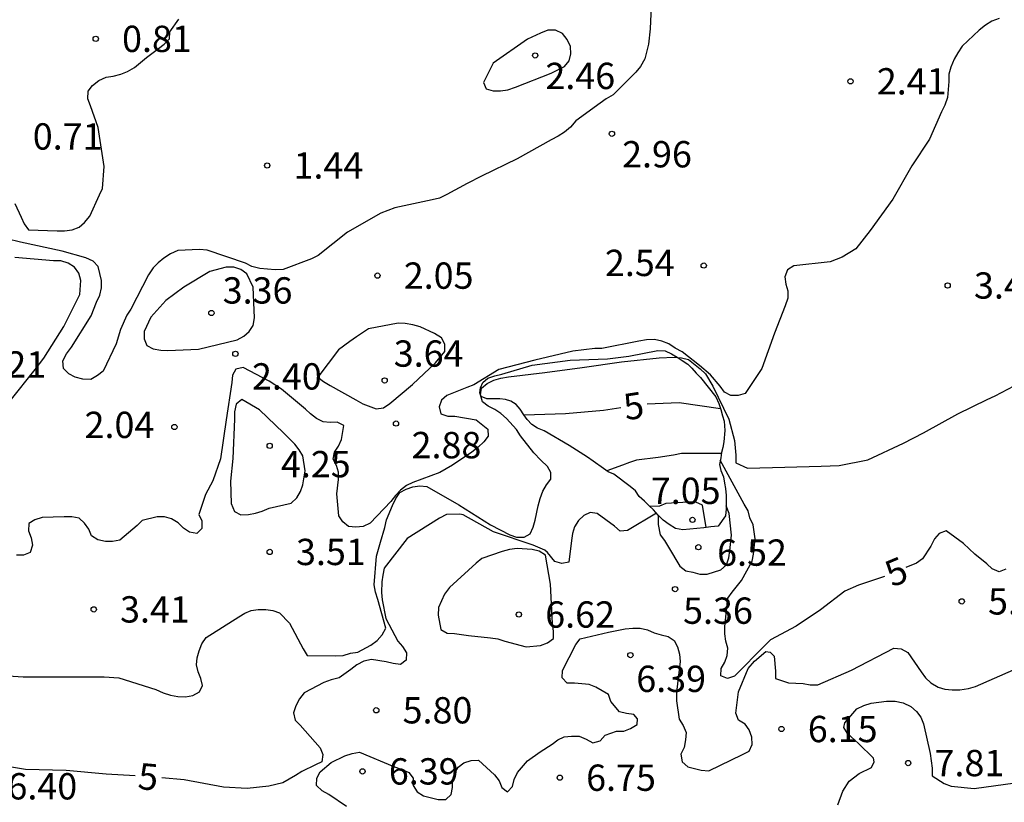
# Model space of a CAD drawing. Units: metres. Extents: x 577844 to 578194, y 4796290 to 4796540.
# Drawn here: x 578015 to 578043, y 4796478 to 4796500 of the extents above; entities that cross this region are included whole.
import ezdxf

# ---------------------------------------------------------------- set-up
doc = ezdxf.new("R2010")
doc.units = ezdxf.units.M
for name, color, linetype in [('020104', 34, 'Continuous'), ('020109', 7, 'CABEZA_TALUD'), ('020204', 9, 'Continuous'), ('020307', 24, 'Continuous'), ('020308', 9, 'Continuous')]:
    doc.layers.add(name, color=color, linetype=linetype)
doc.layers.add('020105', color=24, linetype='Continuous', lineweight=30)
doc.styles.add('ARIAL', font='ARIAL.TTF', dxfattribs={"height": 1})
doc.styles.add('ARIALI', font='ARIALI.TTF', dxfattribs={"height": 1})
doc.linetypes.add('CABEZA_TALUD', pattern='A,0.1,[204,DONOSTI.shx,S=0.15,R=0,X=0,Y=0],0,0.2', length=0.3)

# ---------------------------------------------------------------- blocks, each defined once
blk = doc.blocks.new('COTAPU')
blk.add_circle((0, 0), 0.075)

msp = doc.modelspace()

# ---------------------------------------------------------------- linework, layer by layer
at = {"layer": '020104', "flags": 128}
for points, elevation in [([(578032.993, 4796500.946), (578032.941, 4796499.864), (578032.895, 4796499.432), (578032.789, 4796499.008), (578032.671, 4796498.796), (578032.539, 4796498.628), (578031.891, 4796497.984), (578031.689, 4796497.87), (578031.515, 4796497.75), (578030.823, 4796497.244), (578030.673, 4796497.064), (578030.503, 4796496.918), (578030.325, 4796496.808), (578030.117, 4796496.704), (578029.149, 4796496.164), (578028.133, 4796495.668), (578027.727, 4796495.454), (578027.145, 4796495.144), (578026.941, 4796495.04), (578026.727, 4796494.988), (578025.663, 4796494.766), (578025.267, 4796494.608), (578024.317, 4796494.072), (578023.481, 4796493.406), (578023.289, 4796493.306), (578022.482, 4796493), (578022.256, 4796492.994), (578021.816, 4796493.032), (578021.596, 4796493.09), (578021.412, 4796493.186), (578020.318, 4796493.552), (578020.104, 4796493.57), (578019.484, 4796493.542), (578019.278, 4796493.448), (578019.08, 4796493.324), (578018.92, 4796493.198), (578018.778, 4796493.048), (578018.65, 4796492.848), (578018.148, 4796491.872), (578018.028, 4796491.698), (578017.854, 4796491.296), (578017.722, 4796490.888), (578017.354, 4796490.108), (578017.19, 4796489.98), (578017.002, 4796489.866), (578016.772, 4796489.878), (578016.562, 4796489.938), (578016.378, 4796490.034), (578016.222, 4796490.186), (578016.206, 4796490.402), (578016.312, 4796490.6), (578016.454, 4796490.792), (578017.018, 4796491.68), (578017.168, 4796492.072), (578017.258, 4796492.272), (578017.31, 4796492.482), (578017.31, 4796492.692), (578017.21, 4796493.092), (578017.074, 4796493.24), (578016.86, 4796493.334), (578016.192, 4796493.524), (578015.002, 4796493.78), (578013.82, 4796494.068)], 2), ([(578014.836, 4796494.89), (578015.016, 4796494.498), (578015.1, 4796494.31), (578015.228, 4796494.14), (578016.042, 4796494.108), (578016.254, 4796494.108), (578016.472, 4796494.134), (578016.668, 4796494.208), (578016.828, 4796494.342), (578016.978, 4796494.526), (578017.254, 4796495.13), (578017.338, 4796495.314), (578017.388, 4796495.938), (578017.218, 4796497.052), (578016.996, 4796497.67), (578016.916, 4796497.87), (578016.93, 4796498.084), (578017.05, 4796498.25), (578017.236, 4796498.388), (578017.438, 4796498.488), (578017.64, 4796498.518), (578017.856, 4796498.572), (578018.052, 4796498.648), (578018.248, 4796498.762), (578018.586, 4796499.046), (578018.928, 4796499.304), (578019.096, 4796499.428), (578019.246, 4796499.58), (578019.258, 4796499.784), (578019.514, 4796500.142)], 1), ([(578042.884, 4796500.16), (578042.682, 4796500.08), (578042.494, 4796499.966), (578042.322, 4796499.828), (578041.836, 4796499.368), (578041.708, 4796499.182), (578041.608, 4796499.002), (578041.508, 4796498.776), (578041.458, 4796498.576), (578041.456, 4796498.36), (578041.412, 4796497.905), (578041.336, 4796497.685), (578041.248, 4796497.503), (578040.904, 4796496.719), (578040.402, 4796495.957), (578039.862, 4796495.005), (578039.208, 4796494.118), (578038.799, 4796493.598), (578038.412, 4796493.356), (578038.072, 4796493.227), (578037.039, 4796493.109), (578036.86, 4796492.992), (578036.781, 4796492.799), (578036.812, 4796492.591), (578036.87, 4796492.398), (578036.862, 4796492.183), (578036.794, 4796491.966), (578036.482, 4796491.194), (578036.122, 4796490.186), (578035.646, 4796489.467), (578035.449, 4796489.411), (578035.245, 4796489.411), (578035.064, 4796489.511), (578034.935, 4796489.68), (578034.664, 4796490.005), (578034.345, 4796490.264), (578033.855, 4796490.662), (578033.659, 4796490.764), (578033.475, 4796490.887), (578033.275, 4796490.957), (578033.064, 4796491.008), (578032.839, 4796491.004), (578032.622, 4796490.963), (578031.568, 4796490.748), (578031.365, 4796490.748), (578030.737, 4796490.675), (578029.659, 4796490.42), (578028.632, 4796490.151), (578027.92, 4796489.713), (578027.715, 4796489.637), (578027.145, 4796489.415), (578026.998, 4796489.275), (578026.928, 4796489.086), (578026.982, 4796488.891), (578027.175, 4796488.82), (578027.38, 4796488.82), (578027.986, 4796488.719), (578028.318, 4796488.456), (578028.331, 4796488.25), (578028.203, 4796488.089), (578028.04, 4796487.936), (578027.858, 4796487.793), (578027.308, 4796487.424), (578026.948, 4796487.218), (578026.18, 4796486.934), (578026, 4796486.846), (578025.831, 4796486.716), (578025.684, 4796486.56), (578025.555, 4796486.388), (578024.963, 4796485.772), (578024.766, 4796485.677), (578024.559, 4796485.655), (578024.342, 4796485.682), (578024.187, 4796485.809), (578024.075, 4796485.986), (578024.048, 4796486.19), (578024.012, 4796486.613), (578024.062, 4796487.02), (578024.063, 4796487.225), (578024.001, 4796487.416), (578023.91, 4796487.597), (578023.943, 4796487.798), (578024.065, 4796487.97), (578024.145, 4796488.162), (578024.217, 4796488.559), (578024.028, 4796488.648), (578023.828, 4796488.645), (578023.624, 4796488.662), (578023.435, 4796488.755), (578023.268, 4796488.886), (578023.121, 4796489.026), (578022.438, 4796489.589), (578022.09, 4796489.825), (578021.342, 4796490.212), (578021.136, 4796490.166), (578021.044, 4796489.988), (578021.023, 4796489.779), (578020.862, 4796488.719), (578020.696, 4796487.608), (578020.477, 4796486.977), (578020.27, 4796486.592), (578020.084, 4796486.017), (578020.17, 4796485.835), (578020.166, 4796485.624), (578020.025, 4796485.475), (578019.814, 4796485.518), (578019.648, 4796485.632), (578019.49, 4796485.783), (578019.306, 4796485.893), (578019.099, 4796485.957), (578018.895, 4796485.957), (578018.469, 4796485.85), (578018.322, 4796485.711), (578017.835, 4796485.287), (578017.621, 4796485.255), (578017.42, 4796485.255), (578017.204, 4796485.298), (578017.026, 4796485.408), (578016.945, 4796485.605), (578016.826, 4796485.77), (578016.672, 4796485.917), (578016.463, 4796485.949), (578016.248, 4796485.949), (578015.621, 4796485.93), (578015.413, 4796485.864), (578015.24, 4796485.761), (578015.227, 4796485.555), (578015.302, 4796485.356), (578015.341, 4796485.147), (578015.275, 4796484.941), (578015.089, 4796484.859), (578014.885, 4796484.857)], 3), ([(578014.707, 4796489.264), (578015.421, 4796490.149), (578015.668, 4796490.476), (578016.234, 4796491.379), (578016.688, 4796492.288), (578016.724, 4796492.693), (578016.665, 4796492.897), (578016.541, 4796493.073), (578016.36, 4796493.188), (578016.152, 4796493.247), (578015.945, 4796493.254), (578014.834, 4796493.349)], 3), ([(578013.927, 4796481.465), (578015.078, 4796481.395), (578016.25, 4796481.395), (578017.382, 4796481.397), (578017.805, 4796481.367), (578018.858, 4796481.027), (578019.061, 4796480.936), (578019.272, 4796480.871), (578019.48, 4796480.832), (578019.704, 4796480.819), (578019.912, 4796480.863), (578020.103, 4796480.961), (578020.191, 4796481.146), (578020.142, 4796481.346), (578020.059, 4796481.535), (578020.013, 4796481.735), (578020.038, 4796481.937), (578020.09, 4796482.135), (578020.165, 4796482.336), (578020.295, 4796482.512), (578021.218, 4796483.103), (578021.389, 4796483.207), (578021.577, 4796483.283), (578021.776, 4796483.313), (578021.992, 4796483.314), (578022.192, 4796483.28), (578022.381, 4796483.213), (578022.663, 4796482.924), (578023.058, 4796482.186), (578023.166, 4796482.003), (578023.986, 4796481.988), (578024.191, 4796482), (578024.401, 4796482.068), (578024.612, 4796482.097), (578024.983, 4796482.296), (578025.167, 4796482.424), (578025.307, 4796482.591), (578025.408, 4796482.779), (578025.187, 4796483.596), (578025.116, 4796483.81), (578025.075, 4796484.012), (578025.147, 4796484.836), (578025.262, 4796485.233), (578025.381, 4796485.646), (578025.43, 4796485.864), (578025.598, 4796486.273), (578025.699, 4796486.472), (578025.813, 4796486.644), (578025.989, 4796486.745), (578026.178, 4796486.813), (578026.378, 4796486.833), (578026.578, 4796486.814), (578027.486, 4796486.295), (578028.391, 4796485.726), (578028.941, 4796485.442), (578029.134, 4796485.375), (578029.352, 4796485.37), (578029.527, 4796485.467), (578029.612, 4796485.657), (578029.669, 4796485.86), (578029.753, 4796486.269), (578029.807, 4796486.476), (578029.888, 4796486.681), (578029.99, 4796486.87), (578030.115, 4796487.029), (578030.115, 4796487.219), (578030.019, 4796487.392), (578029.827, 4796487.565), (578029.626, 4796487.781), (578029.246, 4796488.261), (578029.133, 4796488.443), (578028.847, 4796488.756), (578028.686, 4796488.896), (578028.52, 4796489.013), (578028.326, 4796489.106), (578028.167, 4796489.228), (578028.107, 4796489.427), (578028.139, 4796489.625), (578028.297, 4796489.75), (578028.487, 4796489.851), (578028.688, 4796489.906), (578028.903, 4796489.941), (578029.939, 4796490.065), (578031.008, 4796490.215), (578032.13, 4796490.37), (578033.195, 4796490.487), (578033.627, 4796490.505), (578033.834, 4796490.491), (578034.032, 4796490.437), (578034.363, 4796490.173), (578034.517, 4796490.027), (578034.728, 4796489.683), (578035.182, 4796488.737), (578035.348, 4796488.129), (578035.388, 4796487.712), (578035.388, 4796487.496), (578035.718, 4796487.339), (578036.776, 4796487.367), (578037.815, 4796487.396), (578038.326, 4796487.419), (578039.148, 4796487.575), (578040.16, 4796488.051), (578040.73, 4796488.349), (578041.706, 4796488.889), (578042.546, 4796489.297), (578042.778, 4796489.399), (578043.854, 4796489.969)], 4), ([(578034.968, 4796487.761), (578033.834, 4796487.755), (578033.608, 4796487.715), (578033.174, 4796487.649), (578032.552, 4796487.567), (578032.354, 4796487.507), (578032.154, 4796487.425), (578031.712, 4796487.263)], 6), ([(578034.541, 4796485.651), (578034.436, 4796486.289), (578034.248, 4796486.371), (578034.038, 4796486.371), (578033.392, 4796486.337), (578033.206, 4796486.261), (578032.932, 4796486.249)], 7), ([(578033.174, 4796486.004), (578033.175, 4796485.733), (578033.226, 4796485.439), (578033.354, 4796485.283), (578033.464, 4796485.089), (578033.788, 4796484.545), (578033.96, 4796484.411), (578034.16, 4796484.379), (578034.354, 4796484.321), (578034.566, 4796484.321), (578034.956, 4796484.439), (578035.116, 4796484.581), (578035.188, 4796484.785), (578035.216, 4796484.991), (578035.258, 4796485.429), (578035.194, 4796486.051), (578035.107, 4796486.267)], 6), ([(578024.294, 4796477.697), (578023.786, 4796478.035), (578023.596, 4796478.143), (578023.434, 4796478.295), (578023.448, 4796478.499), (578023.54, 4796478.681), (578023.852, 4796478.949), (578024.238, 4796479.139), (578024.45, 4796479.211), (578024.658, 4796479.241), (578025.662, 4796478.831), (578025.88, 4796478.755), (578026.068, 4796478.665), (578026.192, 4796478.505), (578026.194, 4796478.299), (578026.3, 4796478.111), (578026.488, 4796478.001), (578026.902, 4796477.899), (578027.118, 4796477.899), (578027.272, 4796478.035), (578027.306, 4796478.233), (578027.306, 4796478.449), (578027.37, 4796478.641), (578027.472, 4796478.817), (578027.634, 4796478.941), (578027.84, 4796479.011), (578028.052, 4796479.015), (578028.508, 4796478.597), (578028.638, 4796478.431), (578028.712, 4796478.237), (578028.88, 4796478.117), (578029.02, 4796478.263), (578029.072, 4796478.469), (578029.166, 4796478.669), (578029.45, 4796479.001), (578029.804, 4796479.257), (578030.154, 4796479.471), (578030.312, 4796479.599), (578030.496, 4796479.685), (578030.702, 4796479.703), (578030.924, 4796479.699), (578031.122, 4796479.617), (578031.31, 4796479.509), (578031.514, 4796479.569), (578031.659, 4796479.731), (578031.986, 4796479.845), (578032.188, 4796479.847), (578032.38, 4796479.921), (578032.574, 4796480.035), (578032.579, 4796480.191), (578032.476, 4796480.323), (578032.272, 4796480.345), (578032.07, 4796480.393), (578031.824, 4796480.689), (578031.752, 4796480.889), (578031.392, 4796481.097), (578031.2, 4796481.177), (578030.788, 4796481.209), (578030.574, 4796481.209), (578030.434, 4796481.365), (578030.44, 4796481.571), (578030.82, 4796482.317), (578030.952, 4796482.477), (578031.758, 4796482.663), (578032.228, 4796482.761), (578032.448, 4796482.781), (578032.656, 4796482.781), (578032.868, 4796482.731), (578033.052, 4796482.649), (578033.256, 4796482.585), (578033.458, 4796482.545), (578033.628, 4796482.429), (578033.72, 4796482.245), (578033.776, 4796482.035), (578033.796, 4796481.825), (578033.696, 4796480.953), (578033.691, 4796480.706), (578033.77, 4796480.183), (578033.884, 4796480.007), (578033.966, 4796479.809), (578033.954, 4796479.595), (578033.912, 4796479.379), (578033.812, 4796479.187), (578033.85, 4796478.973), (578034.012, 4796478.829), (578034.398, 4796478.735), (578034.614, 4796478.715), (578035.576, 4796479.181), (578035.766, 4796479.277), (578035.848, 4796479.467), (578035.838, 4796479.669), (578035.766, 4796479.879), (578035.648, 4796480.045), (578035.464, 4796480.153), (578035.386, 4796480.357), (578035.462, 4796480.961), (578035.731, 4796481.627), (578035.915, 4796481.843), (578036.243, 4796482.117), (578036.36, 4796482.099), (578036.474, 4796481.981), (578036.512, 4796481.553), (578036.514, 4796481.345), (578036.886, 4796481.223), (578037.306, 4796481.199), (578037.504, 4796481.161), (578037.72, 4796481.161), (578038.684, 4796481.583), (578039.888, 4796482.207), (578040.094, 4796482.195), (578040.286, 4796482.089), (578040.668, 4796481.531), (578040.792, 4796481.365), (578040.94, 4796481.219), (578041.148, 4796481.099), (578041.342, 4796481.037), (578041.546, 4796481.019), (578041.762, 4796481.019), (578042.016, 4796481.061), (578042.212, 4796481.121), (578043.298, 4796481.595)], 6), ([(578038.294, 4796477.745), (578038.43, 4796478.135), (578038.618, 4796478.416), (578038.896, 4796478.637), (578039.254, 4796478.807), (578039.325, 4796478.967), (578039.311, 4796479.075), (578038.88, 4796479.493), (578038.564, 4796479.775), (578038.463, 4796479.952), (578038.491, 4796480.084), (578038.83, 4796480.483), (578039.03, 4796480.573), (578039.244, 4796480.643), (578039.678, 4796480.697), (578039.922, 4796480.695), (578040.15, 4796480.647), (578040.366, 4796480.551), (578040.534, 4796480.405), (578040.654, 4796480.241), (578040.736, 4796480.057), (578040.922, 4796479.207), (578040.974, 4796478.787), (578040.976, 4796478.571), (578041.322, 4796478.351), (578041.522, 4796478.273), (578042.178, 4796478.207), (578043.348, 4796478.375)], 7)]:
    msp.add_lwpolyline(points, dxfattribs=dict(at, elevation=elevation))
for points, elevation in [([(578028.471, 4796498.888), (578028.197, 4796498.338), (578028.271, 4796498.152), (578028.465, 4796498.098), (578028.675, 4796498.098), (578028.887, 4796498.128), (578029.105, 4796498.202), (578030.119, 4796498.604), (578030.497, 4796498.792), (578030.635, 4796498.952), (578030.681, 4796499.148), (578030.675, 4796499.362), (578030.575, 4796499.56), (578030.441, 4796499.732), (578030.245, 4796499.828), (578030.027, 4796499.828), (578029.821, 4796499.738), (578029.447, 4796499.568)], 2), ([(578020.4, 4796492.951), (578019.657, 4796492.501), (578019.146, 4796492.118), (578018.718, 4796491.641), (578018.525, 4796491.237), (578018.525, 4796491.03), (578018.596, 4796490.834), (578018.785, 4796490.744), (578019.002, 4796490.709), (578019.202, 4796490.698), (578020.071, 4796490.733), (578021.173, 4796490.995), (578021.362, 4796491.103), (578021.52, 4796491.236), (578021.632, 4796491.41), (578021.669, 4796491.629), (578021.632, 4796492.503), (578021.449, 4796492.879), (578021.28, 4796493), (578021.082, 4796493.072), (578020.865, 4796493.072)], 3), ([(578024.917, 4796491.313), (578024.578, 4796491.086), (578024.388, 4796490.956), (578024.057, 4796490.714), (578023.477, 4796489.938), (578023.633, 4796489.807), (578023.824, 4796489.694), (578024.555, 4796489.285), (578024.751, 4796489.176), (578025.134, 4796489.034), (578025.343, 4796489.059), (578025.526, 4796489.182), (578026.174, 4796489.727), (578026.83, 4796490.345), (578027.093, 4796490.663), (578027.093, 4796490.873), (578026.995, 4796491.061), (578026.798, 4796491.182), (578026.385, 4796491.371), (578026.178, 4796491.43), (578025.962, 4796491.463), (578025.762, 4796491.47)], 3), ([(578021.814, 4796489.007), (578021.303, 4796489.299), (578021.144, 4796489.161), (578021.099, 4796488.945), (578021.099, 4796488.741), (578021.048, 4796487.613), (578020.983, 4796486.969), (578021.003, 4796486.329), (578021.099, 4796486.106), (578021.275, 4796486.011), (578021.494, 4796486.024), (578021.693, 4796486.055), (578021.886, 4796486.116), (578022.085, 4796486.203), (578022.296, 4796486.246), (578022.713, 4796486.344), (578022.877, 4796486.496), (578022.977, 4796486.676), (578023.048, 4796486.868), (578023.116, 4796487.266), (578023.048, 4796487.692), (578022.942, 4796487.862), (578022.814, 4796488.024), (578022.492, 4796488.352)], 4), ([(578027.078, 4796483.749), (578026.914, 4796483.367), (578026.906, 4796483.153), (578026.98, 4796482.745), (578027.16, 4796482.633), (578027.366, 4796482.631), (578027.764, 4796482.573), (578028.396, 4796482.505), (578028.606, 4796482.471), (578028.804, 4796482.409), (578029.408, 4796482.249), (578029.822, 4796482.285), (578030.02, 4796482.365), (578030.184, 4796482.487), (578030.184, 4796482.693), (578030.162, 4796482.915), (578030.098, 4796484.037), (578029.964, 4796484.857), (578029.776, 4796484.979), (578029.578, 4796485.019), (578029.156, 4796485.051), (578028.932, 4796485.019), (578028.728, 4796484.963), (578028.146, 4796484.765), (578027.982, 4796484.629), (578027.224, 4796483.935)], 6)]:
    msp.add_lwpolyline(points, close=True, dxfattribs=dict(at, elevation=elevation))
at = {"layer": '020105', "elevation": 5, "flags": 128}
for points in [[(578034.946, 4796489.037), (578033.768, 4796489.2), (578032.855, 4796489.162)], [(578032.105, 4796489.058), (578031.613, 4796488.981), (578030.528, 4796488.892), (578029.351, 4796488.848)], [(578039.621, 4796484.256), (578038.877, 4796484.005), (578038.488, 4796483.83), (578037.798, 4796483.303), (578037.101, 4796482.836), (578036.368, 4796482.451), (578036.225, 4796482.306), (578035.342, 4796481.415), (578035.146, 4796481.341), (578034.958, 4796481.423), (578034.968, 4796481.627), (578035.066, 4796481.813), (578035.14, 4796482.002), (578035.159, 4796482.205), (578035.103, 4796482.413), (578035.068, 4796482.616), (578035.068, 4796482.832), (578035.158, 4796483.639), (578035.283, 4796483.804), (578035.541, 4796484.134), (578035.848, 4796484.687), (578035.886, 4796484.894), (578035.931, 4796485.324), (578035.874, 4796485.73), (578035.787, 4796485.922), (578035.733, 4796486.123), (578035.625, 4796486.317), (578034.942, 4796487.57)], [(578033.122, 4796486.061), (578032.294, 4796485.562), (578032.087, 4796485.547), (578031.925, 4796485.686), (578031.436, 4796486.053), (578031.235, 4796486.076), (578031.052, 4796485.99), (578030.902, 4796485.847), (578030.789, 4796485.67), (578030.732, 4796485.478), (578030.701, 4796485.279), (578030.625, 4796484.66), (578030.424, 4796484.622), (578030.229, 4796484.679), (578030.014, 4796484.937), (578029.938, 4796485.006), (578029.607, 4796485.144), (578028.474, 4796485.528), (578027.616, 4796486.008), (578027.522, 4796486.033), (578027.139, 4796486.023), (578026.937, 4796485.915), (578026.016, 4796485.333), (578025.362, 4796484.49), (578025.324, 4796484.289), (578025.295, 4796484.096), (578025.286, 4796483.799), (578025.305, 4796483.587), (578025.41, 4796483.059), (578025.753, 4796482.406), (578025.885, 4796482.253), (578025.995, 4796482.073), (578025.992, 4796481.872), (578025.83, 4796481.745), (578025.618, 4796481.775), (578025.418, 4796481.822), (578024.998, 4796481.889), (578024.785, 4796481.837), (578024.58, 4796481.736), (578024.412, 4796481.599), (578024.076, 4796481.366), (578023.853, 4796481.309), (578023.646, 4796481.228), (578023.082, 4796480.935), (578022.952, 4796480.762), (578022.849, 4796480.568), (578022.782, 4796480.369), (578022.823, 4796480.161), (578022.965, 4796480.018), (578023.538, 4796479.366), (578023.616, 4796479.174), (578023.586, 4796478.972), (578023.403, 4796478.883), (578023.02, 4796478.697), (578022.838, 4796478.58), (578022.471, 4796478.368), (578022.072, 4796478.277), (578021.456, 4796478.208), (578020.788, 4796478.243), (578019.665, 4796478.453), (578019.024, 4796478.51)], [(578043.08, 4796484.461), (578042.884, 4796484.383), (578042.69, 4796484.469), (578042.54, 4796484.615), (578042.19, 4796484.885), (578041.868, 4796485.191), (578041.374, 4796485.551), (578041.174, 4796485.481), (578041.044, 4796485.323), (578040.94, 4796485.113), (578040.704, 4796484.759), (578040.534, 4796484.633), (578040.232, 4796484.507)], [(578018.27, 4796478.57), (578017.444, 4796478.622), (578016.305, 4796478.724), (578015.139, 4796478.753), (578014.458, 4796478.863)]]:
    msp.add_lwpolyline(points, dxfattribs=at)
at = {"layer": '020109'}
msp.add_polyline3d([(578029.578, 4796490.28, 3.737), (578030.66, 4796490.423, 3.737), (578031.724, 4796490.461, 3.737), (578032.339, 4796490.535, 3.737), (578033.161, 4796490.7, 3.737), (578033.368, 4796490.683, 3.737), (578033.549, 4796490.604, 3.801), (578033.716, 4796490.507, 3.883), (578033.859, 4796490.411, 3.994), (578034.013, 4796490.305, 4.079), (578034.134, 4796490.189, 4.203), (578034.257, 4796490.049, 4.297), (578034.38, 4796489.926, 4.414), (578034.812, 4796489.372, 4.865), (578034.896, 4796489.188, 4.921), (578034.955, 4796489.009, 4.995), (578035.003, 4796488.837, 5.086), (578035.047, 4796488.68, 5.217), (578035.075, 4796488.411, 5.519), (578035.045, 4796488.096, 5.757), (578035.015, 4796487.934, 5.88), (578034.971, 4796487.79, 6.016), (578034.955, 4796487.638, 6.147), (578034.918, 4796487.443, 6.188), (578034.959, 4796487.276, 6.31), (578035.032, 4796487.091, 6.4), (578035.061, 4796486.917, 6.511), (578035.094, 4796486.759, 6.649), (578035.108, 4796486.565, 6.731), (578035.108, 4796486.388, 6.83), (578035.107, 4796486.184, 6.86), (578035.086, 4796485.981, 6.875), (578034.881, 4796485.692, 6.944), (578034.668, 4796485.667, 6.956), (578034.47, 4796485.642, 6.988), (578033.87, 4796485.585, 7.051), (578033.662, 4796485.621, 7.059), (578033.485, 4796485.733, 7.047), (578033.317, 4796485.855, 7.009), (578033.174, 4796486.004, 6.973), (578033.041, 4796486.15, 6.907), (578032.906, 4796486.273, 6.823), (578032.782, 4796486.4, 6.716), (578032.632, 4796486.53, 6.652), (578032.523, 4796486.694, 6.569), (578032.374, 4796486.821, 6.472), (578031.911, 4796487.167, 6.162), (578031.748, 4796487.239, 6.041), (578031.612, 4796487.329, 5.917), (578031.318, 4796487.539, 5.685), (578031.157, 4796487.653, 5.616), (578030.632, 4796487.991, 5.469), (578029.925, 4796488.402, 5.305), (578029.729, 4796488.48, 5.271), (578029.571, 4796488.584, 5.198), (578029.442, 4796488.727, 5.133), (578029.341, 4796488.861, 5.012), (578029.239, 4796489.02, 4.934), (578029.126, 4796489.155, 4.817), (578028.973, 4796489.247, 4.707), (578028.824, 4796489.296, 4.569), (578028.661, 4796489.32, 4.454), (578028.482, 4796489.32, 4.342), (578028.29, 4796489.32, 4.265), (578028.131, 4796489.386, 4.162), (578028.088, 4796489.49, 3.992), (578028.105, 4796489.635, 3.848), (578028.173, 4796489.78, 3.725), (578028.32, 4796489.904, 3.641), (578028.515, 4796489.971, 3.61), (578028.716, 4796490.021, 3.611), (578029.578, 4796490.28, 3.737)], dxfattribs=at)

# ---------------------------------------------------------------- block references
at = {"layer": '020204', "rotation": 359.9987685839998}
for p in [(578017.144, 4796499.58, 0.806), (578029.667, 4796499.106, 2.46), (578038.651, 4796498.369, 2.414), (578031.853, 4796496.873, 2.957), (578022.03, 4796495.97, 1.44), (578034.469, 4796493.117, 2.541), (578025.171, 4796492.83, 2.049), (578041.42, 4796492.549, 3.442), (578020.44, 4796491.764, 3.357), (578021.123, 4796490.601, 2.405), (578025.377, 4796489.841, 3.637), (578025.701, 4796488.613, 2.877), (578019.386, 4796488.515, 2.043), (578022.101, 4796487.977, 4.253), (578034.148, 4796485.867, 7.052), (578022.101, 4796484.953, 3.505), (578034.316, 4796485.087, 6.524), (578033.652, 4796483.893, 5.36), (578041.82, 4796483.543, 5.698), (578017.087, 4796483.315, 3.409), (578029.202, 4796483.169, 6.62), (578032.38, 4796482.011, 6.392), (578025.138, 4796480.439, 5.798), (578036.684, 4796479.905, 6.15), (578040.296, 4796478.935, 7.808), (578024.746, 4796478.697, 6.386), (578030.368, 4796478.517, 6.752)]:
    msp.add_blockref('COTAPU', p, dxfattribs=at)

# ---------------------------------------------------------------- texts
at = {"layer": '020307', "style": 'ARIALI'}
for rotation, p in [(8.8828, (578032.249, 4796488.701, 5)), (22.6998, (578039.837, 4796483.935, 5)), (354.8978, (578018.324, 4796478.196, 5))]:
    msp.add_text('5', height=0.75, rotation=rotation, dxfattribs=at).set_placement(p)
at = {"layer": '020308', "style": 'ARIAL'}
for s, p in [('0.81', (578017.894, 4796499.205, 0.806)), ('2.46', (578029.957, 4796498.148, 2.46)), ('2.41', (578039.401, 4796497.994, 2.414)), ('0.71', (578015.35, 4796496.423, 0.706)), ('2.96', (578032.143, 4796495.915, 2.957)), ('1.44', (578022.78, 4796495.595, 1.44)), ('2.54', (578031.654, 4796492.817, 2.541)), ('2.05', (578025.921, 4796492.455, 2.049)), ('3.44', (578042.17, 4796492.174, 3.442)), ('3.36', (578020.761, 4796492.033, 3.357)), ('3.64', (578025.636, 4796490.233, 3.637)), ('4.21', (578013.744, 4796489.922, 4.205)), ('2.40', (578021.597, 4796489.582, 2.405)), ('2.04', (578016.826, 4796488.2, 2.043)), ('2.88', (578026.144, 4796487.624, 2.877)), ('4.25', (578022.422, 4796487.08, 4.253)), ('7.05', (578032.961, 4796486.32, 7.052)), ('3.51', (578022.851, 4796484.578, 3.505)), ('6.52', (578034.851, 4796484.559, 6.524)), ('5.70', (578042.57, 4796483.168, 5.698)), ('3.41', (578017.837, 4796482.94, 3.409)), ('6.62', (578029.952, 4796482.794, 6.62)), ('5.36', (578033.881, 4796482.904, 5.36)), ('6.39', (578032.547, 4796480.961, 6.392)), ('5.80', (578025.888, 4796480.064, 5.798)), ('6.15', (578037.434, 4796479.53, 6.15)), ('6.39', (578025.496, 4796478.322, 6.386)), ('7.81', (578041.046, 4796478.56, 7.808)), ('6.75', (578031.118, 4796478.142, 6.752)), ('6.40', (578014.628, 4796477.897, 6.404))]:
    msp.add_text(s, height=0.75, rotation=359.9988, dxfattribs=at).set_placement(p)

doc.saveas('drawing.dxf')
